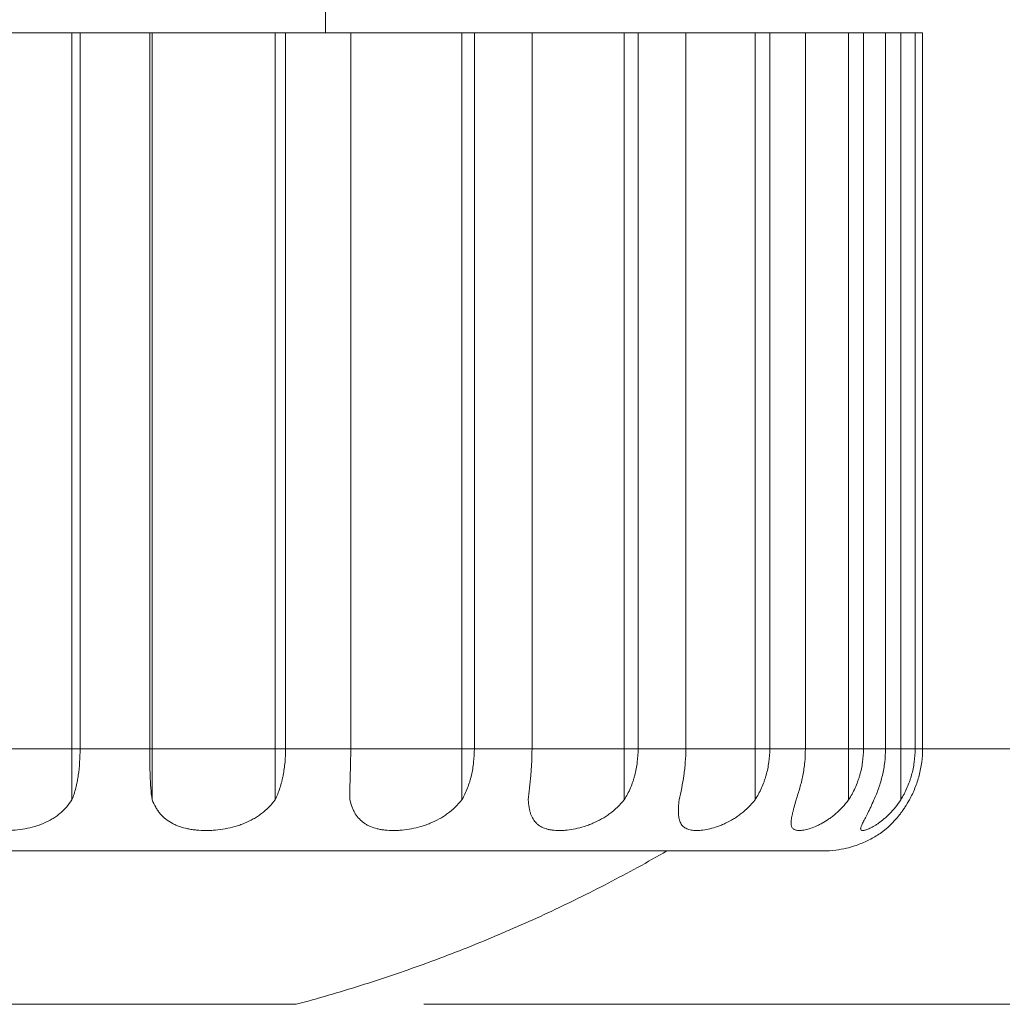
# Model space of a CAD drawing. Units: millimetres. Extents: x 0 to 297, y 0 to 213.
# Drawn here: x 125 to 128, y 39 to 41 of the extents above; entities that cross this region are included whole.
import ezdxf

# ---------------------------------------------------------------- set-up
doc = ezdxf.new("R2010")
doc.units = ezdxf.units.MM
doc.header["$MEASUREMENT"] = 0
doc.layers.add('レイヤー 2', color=7, linetype='Continuous', lineweight=0)
doc.layers.add('レイヤー 3', color=7, linetype='Continuous', lineweight=0)

msp = doc.modelspace()

# ---------------------------------------------------------------- linework, layer by layer
at = {"layer": 'レイヤー 2', "color": 250, "lineweight": 9, "true_color": 0x231815}
for p, q in [((126.1253, 40.8124), (126.1253, 40.9269)), ((125.2699, 40.8124), (125.5576, 40.8124)), ((125.5576, 40.8124), (125.5758, 40.8124)), ((125.5576, 39.0955), (125.5576, 40.8124)), ((125.5758, 40.8124), (125.7318, 40.8124)), ((125.5758, 40.8124), (125.5758, 39.21)), ((125.7318, 40.8124), (125.7371, 40.8124)), ((125.7318, 39.21), (125.7318, 40.8124)), ((125.7371, 40.8124), (126.0122, 40.8124)), ((125.7371, 40.8124), (125.7371, 39.0955)), ((126.0122, 40.8124), (126.0358, 40.8124)), ((126.0122, 39.0955), (126.0122, 40.8124)), ((126.0358, 40.8124), (126.1816, 40.8124)), ((126.0358, 40.8124), (126.0358, 39.21)), ((126.1816, 40.8124), (126.4304, 40.8124)), ((126.1816, 39.21), (126.1816, 40.8124)), ((126.4304, 40.8124), (126.4584, 40.8124)), ((126.4304, 39.0955), (126.4304, 40.8124)), ((126.4584, 40.8124), (126.5874, 40.8124)), ((126.4584, 40.8124), (126.4584, 39.21)), ((126.5874, 40.8124), (126.7938, 40.8124)), ((126.5874, 39.21), (126.5874, 40.8124)), ((126.7938, 40.8124), (126.825, 40.8124)), ((126.7938, 39.0955), (126.7938, 40.8124)), ((126.825, 40.8124), (126.9317, 40.8124)), ((126.825, 40.8124), (126.825, 39.21)), ((126.9317, 40.8124), (127.0866, 40.8124)), ((126.9317, 39.21), (126.9317, 40.8124)), ((127.0866, 40.8124), (127.1196, 40.8124)), ((127.0866, 39.0955), (127.0866, 40.8124)), ((127.1196, 40.8124), (127.1993, 40.8124)), ((127.1196, 40.8124), (127.1196, 39.21)), ((127.1993, 40.8124), (127.296, 40.8124)), ((127.1993, 39.21), (127.1993, 40.8124)), ((127.296, 40.8124), (127.3293, 40.8124)), ((127.296, 39.0955), (127.296, 40.8124)), ((127.3293, 40.8124), (127.3786, 40.8124)), ((127.3293, 40.8124), (127.3293, 39.21)), ((127.3786, 40.8124), (127.4129, 40.8124)), ((127.3786, 39.21), (127.3786, 40.8124)), ((127.4129, 40.8124), (127.4451, 40.8124)), ((127.4129, 39.0955), (127.4129, 40.8124)), ((127.4451, 40.8124), (127.4618, 40.8124)), ((127.4451, 40.8124), (127.4451, 39.21)), ((127.4618, 39.21), (127.4618, 40.8124)), ((125.5758, 39.21), (125.7318, 39.21)), ((126.0358, 39.21), (126.1816, 39.21)), ((126.4584, 39.21), (126.5874, 39.21)), ((126.825, 39.21), (126.9317, 39.21)), ((127.1196, 39.21), (127.1993, 39.21)), ((127.3293, 39.21), (127.3786, 39.21)), ((127.4451, 39.21), (127.4618, 39.21)), ((127.2384, 38.9811), (125.1782, 38.9811)), ((126.0595, 38.6377), (125.1782, 38.6377))]:
    msp.add_line(p, q, dxfattribs=at)
for points, knots in [([(125.5758, 39.21), (125.5758, 39.1998), (125.5755, 39.1898), (125.5748, 39.1799), (125.5742, 39.17), (125.5732, 39.1602), (125.5718, 39.1505), (125.5714, 39.1481), (125.5711, 39.1457), (125.5706, 39.1432), (125.5702, 39.1408), (125.5698, 39.1384), (125.5693, 39.1361), (125.5684, 39.1313), (125.5674, 39.1266), (125.5662, 39.122), (125.5639, 39.1129), (125.5611, 39.104), (125.5576, 39.0955)], [0, 0, 0, 0, 1, 1, 1, 2, 2, 2, 3, 3, 3, 4, 4, 4, 5, 5, 5, 6, 6, 6, 6]), ([(125.7371, 39.0955), (125.7357, 39.104), (125.7347, 39.1128), (125.734, 39.122), (125.7333, 39.1311), (125.7329, 39.1405), (125.7326, 39.1502), (125.7324, 39.155), (125.7323, 39.16), (125.7322, 39.1649), (125.7321, 39.1698), (125.732, 39.1748), (125.732, 39.1798), (125.7319, 39.1898), (125.7318, 39.1998), (125.7318, 39.21)], [0, 0, 0, 0, 1, 1, 1, 2, 2, 2, 3, 3, 3, 4, 4, 4, 5, 5, 5, 5]), ([(126.0358, 39.21), (126.0358, 39.1998), (126.0354, 39.1898), (126.0345, 39.1799), (126.0336, 39.17), (126.0322, 39.1602), (126.0304, 39.1505), (126.0299, 39.1481), (126.0294, 39.1457), (126.0289, 39.1432), (126.0283, 39.1408), (126.0278, 39.1384), (126.0272, 39.1361), (126.026, 39.1313), (126.0246, 39.1266), (126.0231, 39.122), (126.0201, 39.1129), (126.0165, 39.104), (126.0122, 39.0955)], [0, 0, 0, 0, 1, 1, 1, 2, 2, 2, 3, 3, 3, 4, 4, 4, 5, 5, 5, 6, 6, 6, 6]), ([(126.1798, 39.0955), (126.1796, 39.104), (126.1796, 39.1128), (126.1798, 39.122), (126.18, 39.1311), (126.1802, 39.1405), (126.1805, 39.1502), (126.1807, 39.155), (126.1808, 39.16), (126.1809, 39.1649), (126.1811, 39.1698), (126.1812, 39.1748), (126.1813, 39.1798), (126.1815, 39.1898), (126.1816, 39.1998), (126.1816, 39.21)], [0, 0, 0, 0, 1, 1, 1, 2, 2, 2, 3, 3, 3, 4, 4, 4, 5, 5, 5, 5]), ([(126.4584, 39.21), (126.4584, 39.1998), (126.4578, 39.1898), (126.4567, 39.1799), (126.4556, 39.17), (126.454, 39.1602), (126.4517, 39.1505), (126.4512, 39.1481), (126.4506, 39.1457), (126.4499, 39.1432), (126.4493, 39.1408), (126.4486, 39.1384), (126.4479, 39.1361), (126.4464, 39.1313), (126.4448, 39.1266), (126.4431, 39.122), (126.4395, 39.1129), (126.4353, 39.104), (126.4304, 39.0955)], [0, 0, 0, 0, 1, 1, 1, 2, 2, 2, 3, 3, 3, 4, 4, 4, 5, 5, 5, 6, 6, 6, 6]), ([(126.5788, 39.0955), (126.5797, 39.104), (126.5808, 39.1128), (126.5818, 39.122), (126.5828, 39.1311), (126.5838, 39.1405), (126.5847, 39.1502), (126.5851, 39.155), (126.5855, 39.16), (126.5858, 39.1649), (126.5862, 39.1698), (126.5865, 39.1748), (126.5867, 39.1798), (126.5872, 39.1898), (126.5874, 39.1998), (126.5874, 39.21)], [0, 0, 0, 0, 1, 1, 1, 2, 2, 2, 3, 3, 3, 4, 4, 4, 5, 5, 5, 5]), ([(126.825, 39.21), (126.825, 39.1998), (126.8243, 39.1898), (126.8231, 39.1799), (126.8218, 39.17), (126.82, 39.1602), (126.8174, 39.1505), (126.8168, 39.1481), (126.8161, 39.1457), (126.8154, 39.1432), (126.8147, 39.1408), (126.8139, 39.1384), (126.8131, 39.1361), (126.8115, 39.1313), (126.8097, 39.1266), (126.8077, 39.122), (126.8038, 39.1129), (126.7992, 39.104), (126.7938, 39.0955)], [0, 0, 0, 0, 1, 1, 1, 2, 2, 2, 3, 3, 3, 4, 4, 4, 5, 5, 5, 6, 6, 6, 6]), ([(126.9166, 39.0955), (126.9186, 39.104), (126.9206, 39.1128), (126.9225, 39.122), (126.9243, 39.1311), (126.926, 39.1405), (126.9274, 39.1502), (126.9281, 39.155), (126.9287, 39.16), (126.9292, 39.1649), (126.9298, 39.1698), (126.9302, 39.1748), (126.9306, 39.1798), (126.9313, 39.1898), (126.9317, 39.1998), (126.9317, 39.21)], [0, 0, 0, 0, 1, 1, 1, 2, 2, 2, 3, 3, 3, 4, 4, 4, 5, 5, 5, 5]), ([(127.1196, 39.21), (127.1196, 39.1998), (127.1189, 39.1898), (127.1175, 39.1799), (127.1162, 39.17), (127.1142, 39.1602), (127.1115, 39.1505), (127.1108, 39.1481), (127.1101, 39.1457), (127.1093, 39.1432), (127.1085, 39.1408), (127.1077, 39.1384), (127.1068, 39.1361), (127.1051, 39.1313), (127.1032, 39.1266), (127.1012, 39.122), (127.097, 39.1129), (127.0922, 39.104), (127.0866, 39.0955)], [0, 0, 0, 0, 1, 1, 1, 2, 2, 2, 3, 3, 3, 4, 4, 4, 5, 5, 5, 6, 6, 6, 6]), ([(127.1784, 39.0955), (127.1814, 39.104), (127.1843, 39.1128), (127.1869, 39.122), (127.1895, 39.1311), (127.1917, 39.1405), (127.1936, 39.1502), (127.1945, 39.155), (127.1954, 39.16), (127.1961, 39.1649), (127.1968, 39.1698), (127.1974, 39.1748), (127.1979, 39.1798), (127.1988, 39.1898), (127.1993, 39.1998), (127.1993, 39.21)], [0, 0, 0, 0, 1, 1, 1, 2, 2, 2, 3, 3, 3, 4, 4, 4, 5, 5, 5, 5]), ([(127.3293, 39.21), (127.3293, 39.1998), (127.3286, 39.1898), (127.3273, 39.1799), (127.3259, 39.17), (127.3238, 39.1602), (127.321, 39.1505), (127.3203, 39.1481), (127.3196, 39.1457), (127.3188, 39.1432), (127.318, 39.1408), (127.3172, 39.1384), (127.3163, 39.1361), (127.3146, 39.1313), (127.3126, 39.1266), (127.3106, 39.122), (127.3064, 39.1129), (127.3016, 39.104), (127.296, 39.0955)], [0, 0, 0, 0, 1, 1, 1, 2, 2, 2, 3, 3, 3, 4, 4, 4, 5, 5, 5, 6, 6, 6, 6]), ([(127.3527, 39.0955), (127.3567, 39.104), (127.3603, 39.1128), (127.3635, 39.122), (127.3667, 39.1311), (127.3695, 39.1405), (127.3717, 39.1502), (127.3729, 39.155), (127.3739, 39.16), (127.3747, 39.1649), (127.3756, 39.1698), (127.3763, 39.1748), (127.3769, 39.1798), (127.3781, 39.1898), (127.3786, 39.1998), (127.3786, 39.21)], [0, 0, 0, 0, 1, 1, 1, 2, 2, 2, 3, 3, 3, 4, 4, 4, 5, 5, 5, 5]), ([(127.4451, 39.21), (127.4451, 39.1998), (127.4444, 39.1898), (127.443, 39.1799), (127.4417, 39.17), (127.4396, 39.1602), (127.4369, 39.1505), (127.4362, 39.1481), (127.4355, 39.1457), (127.4348, 39.1432), (127.434, 39.1408), (127.4332, 39.1384), (127.4323, 39.1361), (127.4306, 39.1313), (127.4288, 39.1266), (127.4268, 39.122), (127.4227, 39.1129), (127.4181, 39.104), (127.4129, 39.0955)], [0, 0, 0, 0, 1, 1, 1, 2, 2, 2, 3, 3, 3, 4, 4, 4, 5, 5, 5, 6, 6, 6, 6]), ([(127.4321, 39.0955), (127.4368, 39.104), (127.441, 39.1128), (127.4447, 39.122), (127.4483, 39.1311), (127.4515, 39.1405), (127.454, 39.1502), (127.4553, 39.155), (127.4564, 39.16), (127.4574, 39.1649), (127.4584, 39.1698), (127.4592, 39.1748), (127.4598, 39.1798), (127.4611, 39.1898), (127.4618, 39.1998), (127.4618, 39.21)], [0, 0, 0, 0, 1, 1, 1, 2, 2, 2, 3, 3, 3, 4, 4, 4, 5, 5, 5, 5]), ([(125.5576, 39.0955), (125.5538, 39.0897), (125.5497, 39.0842), (125.5452, 39.079), (125.5406, 39.0739), (125.5357, 39.0691), (125.5304, 39.0647), (125.5291, 39.0636), (125.5277, 39.0625), (125.5263, 39.0615), (125.5249, 39.0604), (125.5235, 39.0594), (125.5221, 39.0583), (125.5192, 39.0563), (125.5163, 39.0544), (125.5133, 39.0526), (125.5073, 39.049), (125.501, 39.0459), (125.4944, 39.0431), (125.4911, 39.0417), (125.4878, 39.0403), (125.4844, 39.0391), (125.4809, 39.0379), (125.4774, 39.0368), (125.4739, 39.0358), (125.4668, 39.0337), (125.4597, 39.0321), (125.4524, 39.0307), (125.4451, 39.0294), (125.4377, 39.0284), (125.4302, 39.0278), (125.4265, 39.0275), (125.4227, 39.0272), (125.419, 39.0271), (125.4153, 39.0269), (125.4116, 39.0268), (125.4079, 39.0268), (125.4005, 39.0268), (125.3932, 39.0271), (125.3859, 39.0278), (125.3823, 39.0281), (125.3786, 39.0285), (125.375, 39.029), (125.3714, 39.0295), (125.3679, 39.0301), (125.3644, 39.0307), (125.3574, 39.032), (125.3506, 39.0337), (125.3441, 39.0357), (125.3408, 39.0367), (125.3376, 39.0378), (125.3345, 39.039), (125.3313, 39.0403), (125.3282, 39.0416), (125.3252, 39.043), (125.3191, 39.0458), (125.3134, 39.049), (125.3081, 39.0526), (125.3027, 39.0562), (125.2977, 39.0601), (125.2931, 39.0645), (125.292, 39.0656), (125.2908, 39.0668), (125.2897, 39.0679), (125.2886, 39.0691), (125.2875, 39.0703), (125.2864, 39.0715), (125.2843, 39.0739), (125.2823, 39.0764), (125.2803, 39.079), (125.2765, 39.0841), (125.273, 39.0897), (125.2699, 39.0955)], [0, 0, 0, 0, 1, 1, 1, 2, 2, 2, 3, 3, 3, 4, 4, 4, 5, 5, 5, 6, 6, 6, 7, 7, 7, 8, 8, 8, 9, 9, 9, 10, 10, 10, 11, 11, 11, 12, 12, 12, 13, 13, 13, 14, 14, 14, 15, 15, 15, 16, 16, 16, 17, 17, 17, 18, 18, 18, 19, 19, 19, 20, 20, 20, 21, 21, 21, 22, 22, 22, 23, 23, 23, 24, 24, 24, 24]), ([(126.0122, 39.0955), (126.0079, 39.0897), (126.0033, 39.0842), (125.9983, 39.079), (125.9932, 39.0739), (125.9878, 39.0691), (125.982, 39.0647), (125.9806, 39.0636), (125.9791, 39.0625), (125.9776, 39.0615), (125.9761, 39.0604), (125.9746, 39.0594), (125.9731, 39.0583), (125.97, 39.0563), (125.9668, 39.0544), (125.9636, 39.0526), (125.9572, 39.049), (125.9506, 39.0459), (125.9437, 39.0431), (125.9403, 39.0417), (125.9368, 39.0403), (125.9333, 39.0391), (125.9297, 39.0379), (125.9261, 39.0368), (125.9225, 39.0358), (125.9153, 39.0337), (125.9081, 39.0321), (125.9008, 39.0307), (125.8935, 39.0294), (125.8862, 39.0284), (125.8789, 39.0278), (125.8752, 39.0275), (125.8716, 39.0272), (125.868, 39.0271), (125.8644, 39.0269), (125.8608, 39.0268), (125.8573, 39.0268), (125.8502, 39.0268), (125.8433, 39.0271), (125.8365, 39.0278), (125.8331, 39.0281), (125.8297, 39.0285), (125.8264, 39.029), (125.8231, 39.0295), (125.8198, 39.0301), (125.8166, 39.0307), (125.8103, 39.032), (125.8042, 39.0337), (125.7984, 39.0357), (125.7955, 39.0367), (125.7927, 39.0378), (125.7899, 39.039), (125.7872, 39.0403), (125.7845, 39.0416), (125.7818, 39.043), (125.7766, 39.0458), (125.7718, 39.049), (125.7673, 39.0526), (125.7629, 39.0562), (125.7588, 39.0601), (125.7551, 39.0645), (125.7542, 39.0656), (125.7533, 39.0668), (125.7524, 39.0679), (125.7515, 39.0691), (125.7506, 39.0703), (125.7498, 39.0715), (125.7481, 39.0739), (125.7465, 39.0764), (125.745, 39.079), (125.742, 39.0841), (125.7394, 39.0897), (125.7371, 39.0955)], [0, 0, 0, 0, 1, 1, 1, 2, 2, 2, 3, 3, 3, 4, 4, 4, 5, 5, 5, 6, 6, 6, 7, 7, 7, 8, 8, 8, 9, 9, 9, 10, 10, 10, 11, 11, 11, 12, 12, 12, 13, 13, 13, 14, 14, 14, 15, 15, 15, 16, 16, 16, 17, 17, 17, 18, 18, 18, 19, 19, 19, 20, 20, 20, 21, 21, 21, 22, 22, 22, 23, 23, 23, 24, 24, 24, 24]), ([(126.4304, 39.0955), (126.4258, 39.0897), (126.4208, 39.0842), (126.4155, 39.079), (126.4102, 39.0739), (126.4046, 39.0691), (126.3985, 39.0647), (126.397, 39.0636), (126.3955, 39.0625), (126.394, 39.0615), (126.3924, 39.0604), (126.3908, 39.0594), (126.3893, 39.0583), (126.3861, 39.0563), (126.3829, 39.0544), (126.3796, 39.0526), (126.3731, 39.049), (126.3664, 39.0459), (126.3596, 39.0431), (126.3561, 39.0417), (126.3527, 39.0403), (126.3492, 39.0391), (126.3457, 39.0379), (126.3421, 39.0368), (126.3386, 39.0358), (126.3316, 39.0337), (126.3246, 39.0321), (126.3176, 39.0307), (126.3107, 39.0294), (126.3038, 39.0284), (126.2969, 39.0278), (126.2935, 39.0275), (126.2901, 39.0272), (126.2868, 39.0271), (126.2835, 39.0269), (126.2802, 39.0268), (126.277, 39.0268), (126.2705, 39.0268), (126.2643, 39.0271), (126.2583, 39.0278), (126.2553, 39.0281), (126.2523, 39.0285), (126.2494, 39.029), (126.2465, 39.0295), (126.2437, 39.0301), (126.241, 39.0307), (126.2355, 39.032), (126.2304, 39.0337), (126.2256, 39.0357), (126.2232, 39.0367), (126.2209, 39.0378), (126.2186, 39.039), (126.2164, 39.0403), (126.2142, 39.0416), (126.2121, 39.043), (126.208, 39.0458), (126.2042, 39.049), (126.2009, 39.0526), (126.1975, 39.0562), (126.1945, 39.0601), (126.1919, 39.0645), (126.1912, 39.0656), (126.1906, 39.0668), (126.1899, 39.0679), (126.1893, 39.0691), (126.1887, 39.0703), (126.1881, 39.0715), (126.187, 39.0739), (126.1859, 39.0764), (126.1849, 39.079), (126.1829, 39.0841), (126.1812, 39.0897), (126.1798, 39.0955)], [0, 0, 0, 0, 1, 1, 1, 2, 2, 2, 3, 3, 3, 4, 4, 4, 5, 5, 5, 6, 6, 6, 7, 7, 7, 8, 8, 8, 9, 9, 9, 10, 10, 10, 11, 11, 11, 12, 12, 12, 13, 13, 13, 14, 14, 14, 15, 15, 15, 16, 16, 16, 17, 17, 17, 18, 18, 18, 19, 19, 19, 20, 20, 20, 21, 21, 21, 22, 22, 22, 23, 23, 23, 24, 24, 24, 24]), ([(126.7938, 39.0955), (126.7891, 39.0897), (126.7841, 39.0842), (126.7787, 39.079), (126.7734, 39.0739), (126.7677, 39.0691), (126.7617, 39.0647), (126.7602, 39.0636), (126.7587, 39.0625), (126.7572, 39.0615), (126.7556, 39.0604), (126.7541, 39.0594), (126.7525, 39.0583), (126.7494, 39.0563), (126.7463, 39.0544), (126.7431, 39.0526), (126.7368, 39.049), (126.7303, 39.0459), (126.7238, 39.0431), (126.7205, 39.0417), (126.7172, 39.0403), (126.7139, 39.0391), (126.7106, 39.0379), (126.7073, 39.0368), (126.704, 39.0358), (126.6974, 39.0337), (126.691, 39.0321), (126.6846, 39.0307), (126.6783, 39.0294), (126.6721, 39.0284), (126.666, 39.0278), (126.663, 39.0275), (126.66, 39.0272), (126.6571, 39.0271), (126.6542, 39.0269), (126.6514, 39.0268), (126.6486, 39.0268), (126.6431, 39.0268), (126.6379, 39.0271), (126.6329, 39.0278), (126.6304, 39.0281), (126.628, 39.0285), (126.6256, 39.029), (126.6233, 39.0295), (126.621, 39.0301), (126.6189, 39.0307), (126.6145, 39.032), (126.6106, 39.0337), (126.607, 39.0357), (126.6052, 39.0367), (126.6035, 39.0378), (126.6019, 39.039), (126.6002, 39.0403), (126.5987, 39.0416), (126.5972, 39.043), (126.5943, 39.0458), (126.5918, 39.049), (126.5897, 39.0526), (126.5876, 39.0562), (126.5858, 39.0601), (126.5843, 39.0645), (126.584, 39.0656), (126.5836, 39.0668), (126.5833, 39.0679), (126.5829, 39.0691), (126.5826, 39.0703), (126.5823, 39.0715), (126.5817, 39.0739), (126.5812, 39.0764), (126.5808, 39.079), (126.5799, 39.0841), (126.5793, 39.0897), (126.5788, 39.0955)], [0, 0, 0, 0, 1, 1, 1, 2, 2, 2, 3, 3, 3, 4, 4, 4, 5, 5, 5, 6, 6, 6, 7, 7, 7, 8, 8, 8, 9, 9, 9, 10, 10, 10, 11, 11, 11, 12, 12, 12, 13, 13, 13, 14, 14, 14, 15, 15, 15, 16, 16, 16, 17, 17, 17, 18, 18, 18, 19, 19, 19, 20, 20, 20, 21, 21, 21, 22, 22, 22, 23, 23, 23, 24, 24, 24, 24]), ([(127.0866, 39.0955), (127.082, 39.0897), (127.0771, 39.0842), (127.0719, 39.079), (127.0668, 39.0739), (127.0613, 39.0691), (127.0557, 39.0647), (127.0543, 39.0636), (127.0528, 39.0625), (127.0514, 39.0615), (127.0499, 39.0604), (127.0485, 39.0594), (127.047, 39.0583), (127.0441, 39.0563), (127.0411, 39.0544), (127.0382, 39.0526), (127.0323, 39.049), (127.0264, 39.0459), (127.0204, 39.0431), (127.0175, 39.0417), (127.0145, 39.0403), (127.0115, 39.0391), (127.0086, 39.0379), (127.0056, 39.0368), (127.0027, 39.0358), (126.9969, 39.0337), (126.9913, 39.0321), (126.9858, 39.0307), (126.9804, 39.0294), (126.9752, 39.0284), (126.9701, 39.0278), (126.9676, 39.0275), (126.9652, 39.0272), (126.9629, 39.0271), (126.9605, 39.0269), (126.9582, 39.0268), (126.9561, 39.0268), (126.9517, 39.0268), (126.9476, 39.0271), (126.9439, 39.0278), (126.9421, 39.0281), (126.9403, 39.0285), (126.9386, 39.029), (126.9369, 39.0295), (126.9353, 39.0301), (126.9338, 39.0307), (126.9308, 39.032), (126.9282, 39.0337), (126.926, 39.0357), (126.9248, 39.0367), (126.9238, 39.0378), (126.9229, 39.039), (126.9219, 39.0403), (126.9211, 39.0416), (126.9203, 39.043), (126.9188, 39.0458), (126.9177, 39.049), (126.9169, 39.0526), (126.916, 39.0562), (126.9156, 39.0601), (126.9153, 39.0645), (126.9153, 39.0656), (126.9152, 39.0668), (126.9152, 39.0679), (126.9152, 39.0691), (126.9152, 39.0703), (126.9152, 39.0715), (126.9152, 39.0739), (126.9153, 39.0764), (126.9154, 39.079), (126.9156, 39.0841), (126.916, 39.0897), (126.9166, 39.0955)], [0, 0, 0, 0, 1, 1, 1, 2, 2, 2, 3, 3, 3, 4, 4, 4, 5, 5, 5, 6, 6, 6, 7, 7, 7, 8, 8, 8, 9, 9, 9, 10, 10, 10, 11, 11, 11, 12, 12, 12, 13, 13, 13, 14, 14, 14, 15, 15, 15, 16, 16, 16, 17, 17, 17, 18, 18, 18, 19, 19, 19, 20, 20, 20, 21, 21, 21, 22, 22, 22, 23, 23, 23, 24, 24, 24, 24]), ([(127.296, 39.0955), (127.2917, 39.0897), (127.2872, 39.0842), (127.2824, 39.079), (127.2776, 39.0739), (127.2727, 39.0691), (127.2676, 39.0647), (127.2663, 39.0636), (127.265, 39.0625), (127.2637, 39.0615), (127.2624, 39.0604), (127.2611, 39.0594), (127.2598, 39.0583), (127.2572, 39.0563), (127.2546, 39.0544), (127.252, 39.0526), (127.2468, 39.049), (127.2416, 39.0459), (127.2366, 39.0431), (127.234, 39.0417), (127.2315, 39.0403), (127.229, 39.0391), (127.2265, 39.0379), (127.2241, 39.0368), (127.2217, 39.0358), (127.2169, 39.0337), (127.2123, 39.0321), (127.208, 39.0307), (127.2037, 39.0294), (127.1997, 39.0284), (127.1959, 39.0278), (127.1941, 39.0275), (127.1923, 39.0272), (127.1906, 39.0271), (127.1889, 39.0269), (127.1873, 39.0268), (127.1858, 39.0268), (127.1827, 39.0268), (127.1801, 39.0271), (127.1778, 39.0278), (127.1766, 39.0281), (127.1756, 39.0285), (127.1746, 39.029), (127.1736, 39.0295), (127.1728, 39.0301), (127.172, 39.0307), (127.1705, 39.032), (127.1693, 39.0337), (127.1685, 39.0357), (127.1681, 39.0367), (127.1678, 39.0378), (127.1676, 39.039), (127.1674, 39.0403), (127.1673, 39.0416), (127.1673, 39.043), (127.1672, 39.0458), (127.1675, 39.049), (127.168, 39.0526), (127.1686, 39.0562), (127.1694, 39.0601), (127.1704, 39.0645), (127.1707, 39.0656), (127.1709, 39.0668), (127.1712, 39.0679), (127.1715, 39.0691), (127.1718, 39.0703), (127.1721, 39.0715), (127.1727, 39.0739), (127.1734, 39.0764), (127.1741, 39.079), (127.1754, 39.0841), (127.1769, 39.0897), (127.1784, 39.0955)], [0, 0, 0, 0, 1, 1, 1, 2, 2, 2, 3, 3, 3, 4, 4, 4, 5, 5, 5, 6, 6, 6, 7, 7, 7, 8, 8, 8, 9, 9, 9, 10, 10, 10, 11, 11, 11, 12, 12, 12, 13, 13, 13, 14, 14, 14, 15, 15, 15, 16, 16, 16, 17, 17, 17, 18, 18, 18, 19, 19, 19, 20, 20, 20, 21, 21, 21, 22, 22, 22, 23, 23, 23, 24, 24, 24, 24]), ([(127.4129, 39.0955), (127.409, 39.0897), (127.405, 39.0842), (127.4009, 39.079), (127.3968, 39.0739), (127.3925, 39.0691), (127.3882, 39.0647), (127.3871, 39.0636), (127.386, 39.0625), (127.3849, 39.0615), (127.3838, 39.0604), (127.3827, 39.0594), (127.3816, 39.0583), (127.3794, 39.0563), (127.3773, 39.0544), (127.3752, 39.0526), (127.3709, 39.049), (127.3667, 39.0459), (127.3627, 39.0431), (127.3607, 39.0417), (127.3588, 39.0403), (127.3569, 39.0391), (127.355, 39.0379), (127.3531, 39.0368), (127.3513, 39.0358), (127.3477, 39.0337), (127.3444, 39.0321), (127.3415, 39.0307), (127.3385, 39.0294), (127.3358, 39.0284), (127.3335, 39.0278), (127.3324, 39.0275), (127.3313, 39.0272), (127.3303, 39.0271), (127.3294, 39.0269), (127.3285, 39.0268), (127.3277, 39.0268), (127.3262, 39.0268), (127.325, 39.0271), (127.3242, 39.0278), (127.3231, 39.0295), (127.3231, 39.0301), (127.323, 39.0307), (127.323, 39.032), (127.3234, 39.0337), (127.3241, 39.0357), (127.3245, 39.0367), (127.3249, 39.0378), (127.3254, 39.039), (127.326, 39.0403), (127.3266, 39.0416), (127.3273, 39.043), (127.3287, 39.0458), (127.3303, 39.049), (127.3322, 39.0526), (127.3341, 39.0562), (127.3362, 39.0601), (127.3384, 39.0645), (127.339, 39.0656), (127.3396, 39.0668), (127.3401, 39.0679), (127.3407, 39.0691), (127.3413, 39.0703), (127.3419, 39.0715), (127.3431, 39.0739), (127.3443, 39.0764), (127.3455, 39.079), (127.3479, 39.0841), (127.3503, 39.0897), (127.3527, 39.0955)], [0, 0, 0, 0, 1, 1, 1, 2, 2, 2, 3, 3, 3, 4, 4, 4, 5, 5, 5, 6, 6, 6, 7, 7, 7, 8, 8, 8, 9, 9, 9, 10, 10, 10, 11, 11, 11, 12, 12, 12, 13, 13, 13, 14, 14, 14, 15, 15, 15, 16, 16, 16, 17, 17, 17, 18, 18, 18, 19, 19, 19, 20, 20, 20, 21, 21, 21, 22, 22, 22, 23, 23, 23, 23]), ([(127.3757, 39.0268), (127.3773, 39.0281), (127.3778, 39.0285), (127.3783, 39.029), (127.3789, 39.0295), (127.3796, 39.0301), (127.3804, 39.0307), (127.3819, 39.032), (127.3837, 39.0337), (127.3859, 39.0357), (127.387, 39.0367), (127.3882, 39.0378), (127.3894, 39.039), (127.3907, 39.0403), (127.392, 39.0416), (127.3934, 39.043), (127.3961, 39.0458), (127.3991, 39.049), (127.4022, 39.0526), (127.4054, 39.0562), (127.4087, 39.0601), (127.412, 39.0645), (127.4129, 39.0656), (127.4137, 39.0668), (127.4146, 39.0679), (127.4154, 39.0691), (127.4163, 39.0703), (127.4171, 39.0715), (127.4188, 39.0739), (127.4205, 39.0764), (127.4222, 39.079), (127.4256, 39.0841), (127.4289, 39.0897), (127.4321, 39.0955)], [0, 0, 0, 0, 1, 1, 1, 2, 2, 2, 3, 3, 3, 4, 4, 4, 5, 5, 5, 6, 6, 6, 7, 7, 7, 8, 8, 8, 9, 9, 9, 10, 10, 10, 11, 11, 11, 11]), ([(127.2384, 38.9811), (127.2482, 38.9811), (127.2578, 38.9817), (127.2674, 38.9829), (127.2754, 38.9839), (127.2833, 38.9854), (127.2911, 38.9872), (127.2973, 38.9887), (127.3035, 38.9904), (127.3095, 38.9924), (127.3141, 38.9939), (127.3187, 38.9956), (127.3232, 38.9974), (127.3319, 39.0008), (127.3403, 39.0049), (127.3486, 39.0093), (127.357, 39.0138), (127.3652, 39.0188), (127.3728, 39.0246), (127.3738, 39.0255), (127.3749, 39.0263), (127.3759, 39.0272)], [0, 0, 0, 0, 1, 1, 1, 2, 2, 2, 3, 3, 3, 4, 4, 4, 5, 5, 5, 6, 6, 6, 7, 7, 7, 7]), ([(126.0595, 38.6377), (126.1079, 38.6506), (126.1559, 38.6646), (126.2036, 38.6796), (126.2513, 38.6946), (126.2987, 38.7107), (126.3458, 38.7278), (126.3928, 38.7449), (126.4395, 38.763), (126.4857, 38.7821), (126.5319, 38.8013), (126.5777, 38.8214), (126.6231, 38.8425), (126.6685, 38.8637), (126.7133, 38.8858), (126.7577, 38.9089), (126.8021, 38.932), (126.846, 38.956), (126.8893, 38.9811)], [0, 0, 0, 0, 1, 1, 1, 2, 2, 2, 3, 3, 3, 4, 4, 4, 5, 5, 5, 6, 6, 6, 6])]:
    msp.add_open_spline(points, degree=3, knots=knots, dxfattribs=at)
at = {"layer": 'レイヤー 3', "color": 250, "lineweight": 13, "true_color": 0x231815}
for p, q in [((123.1807, 39.21), (147.3829, 39.21)), ((126.3456, 38.6377), (137.383, 38.6377))]:
    msp.add_line(p, q, dxfattribs=at)

doc.saveas('drawing.dxf')
